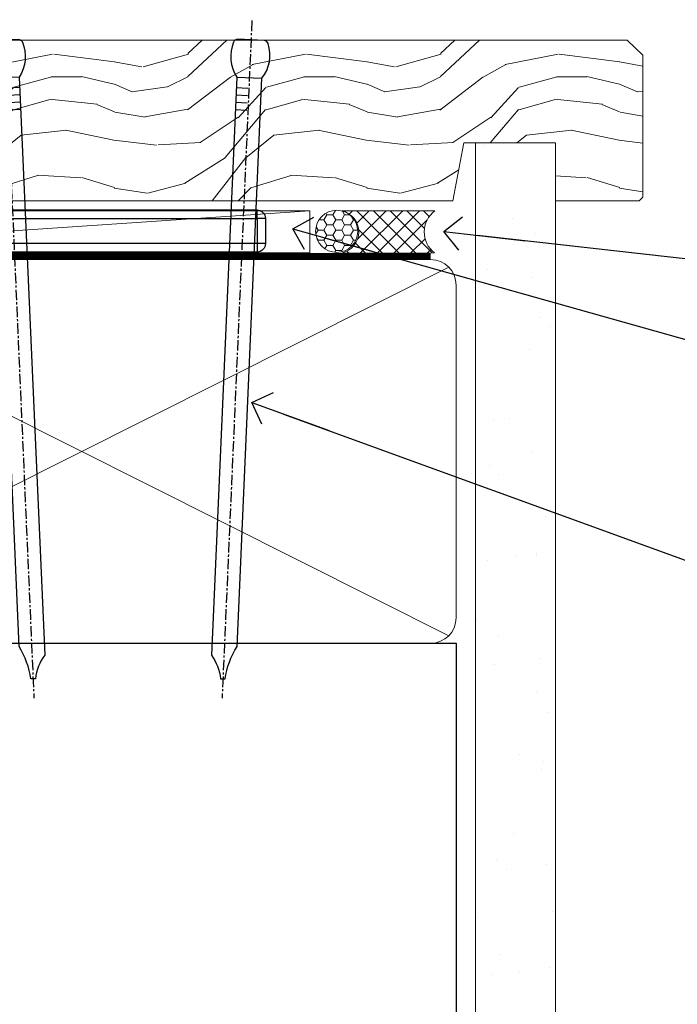
# Model space of a CAD drawing. Units: millimetres. Extents: x -28 to 239833, y -962 to 1843.
# Drawn here: x 1417 to 1495, y 85 to 202 of the extents above; entities that cross this region are included whole.
import ezdxf
from ezdxf import colors
from ezdxf.entities.mleader import LeaderData, LeaderLine
from ezdxf.math import Vec2, Vec3

# ---------------------------------------------------------------- set-up
doc = ezdxf.new("R2010")
doc.units = ezdxf.units.MM
doc.linetypes.add('CENTER', pattern=[2, 1.25, -0.25, 0.25, -0.25])
doc.linetypes.add('Dashed', pattern=[564.4444465637206, 282.2222232818604, -282.2222232818602])
doc.layers.add('Aluminium Systems Ltd Joinery Detail', color=7, linetype='Continuous')
doc.layers.add('Aluminium Systems Ltd Notes', color=7, linetype='Continuous')
doc.styles.get("Standard").update_dxf_attribs({"font": 'arial.ttf'})
pattern_1 = [(37.50000000000001, (57.72267213159364, 1.323726904360228), (-4.000078239960114, 122.3533093323356), [0, -96.52000000000001, 0, -107.95, 0, -103.1875]), (7.499999999999999, (57.72267213159364, 1.323726904360228), (112.3808207845007, 179.2062751420886), [0, -52.07000000000001, 0, -86.995, 0, -33.33750000000001]), (327.5, (-20.38232786840638, 1.323726904360228), (197.7480925603645, 0.3592961696364227), [0, -31.75, 0, -114.3, 0, -149.225]), (317.5, (-20.38232786840638, 1.323726904360228), (190.8891131180743, 55.73233081430406), [0, -15.875, 0, -74.92999999999999, 0, -85.725])]

# ---------------------------------------------------------------- blocks, each defined once
blk = doc.blocks.new('MO252')
for p, q in [((9.335533905932607, 12.5), (8.628427124746167, 13.20710678118667)), ((9.335533905932607, 13.5), (9.335533905932607, 12.5)), ((84, 12.5), (84, 13.5)), ((85, 12.5), (84, 12.5)), ((6.014213562373016, 10.59289321881261), (6.721320343559455, 9.885786437627758)), ((2.799999999999955, 10.29999999999927), (2.799999999999955, 9.299999999999272)), ((5.307106781186576, 10.29999999999927), (5.307106781186576, 9.299999999999272)), ((16.231801948466, 8.5), (15.231801948466, 9.5)), ((85, 9.5), (84, 9.5)), ((84, 9.5), (84, 8.5)), ((1, 7.5), (0, 7.5)), ((8.817588386092893, 7.739413793040512), (9.52469516727956, 7.032307011853845)), ((0, 6.299999999999272), (1, 6.299999999999272)), ((1, 6.299999999999272), (1, 5.299999999999272)), ((7.378174593051881, 5.299999999999272), (7.378174593051881, 6.299999999999272)), ((7.378174593051881, 6.299999999999272), (8.085281374238548, 5.592893218812605)), ((11.231801948466, 6.325200230667178), (12.231801948466, 6.325200230667178)), ((16.231801948466, 3.978858223314091), (15.231801948466, 3.978858223314091)), ((15.231801948466, 3.978858223314091), (15.93890872965267, 3.271751442127425)), ((14.53725830020312, 3.284314575050303), (15.24436508138956, 2.577207793863636)), ((11.231801948466, 1), (12.231801948466, 1)), ((12.231801948466, 1), (12.231801948466, 0)), ((14.59999999999991, 1.021572875253696), (13.59999999999991, 1.021572875253696)), ((13.59999999999991, 1), (14.59999999999991, 0))]:
    blk.add_line(p, q)
for points in [[(9.52469516727956, 7.032307011853845), (8.085281374238548, 5.592893218812605, -0.198912367379658), (7.378174593051881, 5.299999999999272), (1, 5.299999999999272, -0.414213562373095), (0, 6.299999999999272), (0, 7.5, -0.414213562373095), (2.799999999999955, 10.29999999999927), (5.307106781186576, 10.29999999999927, 0.198912367379658), (6.014213562373016, 10.59289321881261), (8.628427124746167, 13.20710678118667, -0.1989123673796581), (9.335533905932607, 13.5), (84, 13.5, -0.414213562373095), (85, 12.5), (85, 9.5, -0.414213562373095), (84, 8.5), (16.231801948466, 8.5), (16.231801948466, 3.978858223314091, -0.1989123673796589), (15.93890872965267, 3.271751442127425), (15.24436508138956, 2.577207793863636, 0.1989123673796576), (14.59999999999991, 1.021572875253696), (14.59999999999991, 0), (12.231801948466, 0, -0.4142135623730948), (11.231801948466, 1), (11.231801948466, 6.325200230667178, 0.6681786379192985)], [(8.817588386092893, 7.739413793040512), (7.378174593051881, 6.299999999999272), (1, 6.299999999999272), (1, 7.5, -0.4142135623730947), (2.799999999999955, 9.299999999999272), (5.307106781186576, 9.299999999999272, 0.1989123673796581), (6.721320343559455, 9.885786437627758), (9.335533905932607, 12.5), (84, 12.5), (84, 9.5), (15.231801948466, 9.5), (15.231801948466, 3.978858223314091), (14.53725830020312, 3.284314575050303, 0.1989123673796575), (13.59999999999991, 1.021572875253696), (13.59999999999991, 1), (12.231801948466, 1), (12.231801948466, 6.325200230667178, 0.6681786379192992)]]:
    blk.add_lwpolyline(points, format="xyb", close=True)
blk = doc.blocks.new('Brick Veneer Window Sill AL35')
at = {"layer": 'Aluminium Systems Ltd Joinery Detail'}
blk.add_blockref('MO252', (11.05613969980848, -16.68065560536843), dxfattribs=at)
blk = doc.blocks.new('_Open90')
at = {"color": 0, "linetype": 'ByBlock', "lineweight": -2}
for p, q in [((-0.5, 0.5), (0, 0)), ((0, 0), (-2.439666651745029, 0)), ((0, 0), (-0.5, -0.5))]:
    blk.add_line(p, q, dxfattribs=at)
blk = doc.blocks.new('Nail 75 JH')
at = {"linetype": 'CENTER'}
blk.add_line((0, 2.300118051928621), (0, -78.25849807356508), dxfattribs=at)
for p, q in [((1.5, -4.488319011024487), (-1.5, -4.488319011024458)), ((1.499999999999886, -5.730112436134704), (0.1255879953777708, -5.730112436134732)), ((1.499999999999886, -6.600592455787137), (0.1255879953777708, -6.600592455787137)), ((1.499999999999886, -7.471072475439541), (0.1255879953777708, -7.471072475439541)), ((1.499999999999886, -8.341552495091946), (0.1255879953778276, -8.341552495091946))]:
    blk.add_line(p, q)
blk.add_lwpolyline([(-1.5, -4.488319011024458, -0.2475267649991796), (-2.057234792368547, -0.3562033463117587, -0.331135080274166), (-1.578358480166685, 0), (1.578358480166685, 0, -0.331135080274166), (2.057234792368547, -0.3562033463117587, -0.2475267649991796), (1.499999999999886, -4.488319011024487), (1.5, -73.20877276569331, 0.1245641564323093), (0.2845258915276077, -75.96790802185205), (-0.2515467734666004, -75.96790802185205, 0.1012549879648114), (-1.5, -72.05351818931658)], format="xyb", close=True)
blk = doc.blocks.new('Brick Veneer AL35  Liner Slider')
at = {"layer": 'Aluminium Systems Ltd Joinery Detail', "lineweight": 5}
h = blk.add_hatch(dxfattribs=at)
h.set_pattern_fill('HONEY', color=256, scale=0.2211125000000359, angle=360, style=0)
h.set_pattern_definition([(0, (-462.0306634982929, -268.1450020276498), (1.053048281250171, 0.6079775633750983), [0.7020321875001139, -1.404064375000228]), (120, (-462.0306634982929, -268.1450020276498), (-1.053048155438884, 0.6079777812866397), [0.7020321875001017, -1.404064375000203]), (59.99999999999994, (-462.0306634982929, -268.1450020276498), (1.258112869470804e-07, 1.215955344661738), [-1.404064375000228, 0.7020321875001139])])
edge = h.paths.add_edge_path()
edge.add_arc((52.53366069888352, 2.806599369365358), 2.5, 180.0000000000001, 360.00000000000006, ccw=False)
edge.add_arc((52.53366069888352, 2.806599369365358), 2.5, 0, 180.0000000000001, ccw=False)
h = blk.add_hatch(dxfattribs=at)
h.set_pattern_fill('NET', color=256, scale=0.4422249999999999, angle=225, style=0)
h.set_pattern_definition([(315, (-1829.489914951545, 4373.617996065208), (-0.9928234407849511, -0.9928234407849515), []), (225, (-1829.489914951545, 4373.617996065208), (-0.9928234407849515, 0.9928234407849511), [])])
edge = h.paths.add_edge_path()
edge.add_line((64.1334646798091, 5.369905932223901), (53.39052786003185, 5.376460391130877))
edge.add_arc((52.55412933314619, 2.911598433246127), 2.602903564714436, 283.05461229937526, 431.25644836746125, ccw=False)
edge.add_line((53.14207237540131, 0.3759663727400948), (64.17808024458964, 0.3759663727400948))
edge.add_arc((66.08222637245217, 2.890146979366364), 3.153866927914105, 128.1626499734255, 232.8610770962096, ccw=False)
h = blk.add_hatch(dxfattribs=at)
h.set_pattern_fill('WOOD-3', color=256, scale=97.5, angle=30, style=0, pattern_type=2)
h.set_pattern_definition([(4.763599999999855, (1698.41073500659, -7280.075603666684), (-330.0000283895876, -29.99974597983758), [3.612479999999942, -357.6353699999947]), (348.6901, (1702.010735006588, -7279.775603666683), (120.0000225669286, -29.99992896484828), [4.58912999999999, -148.3814699999997]), (314.9999999999999, (1706.510735006588, -7280.675603666681), (-2.571759074037346e-14, -30.00000928346856), [3.39411, -39.03228]), (313.1523999999999, (1708.91073500659, -7283.075603666684), (420.0000850164655, -449.9999261252568), [6.579509999999999, -651.37185]), (347.0054000000001, (1713.41073500659, -7287.875603666685), (-270.0000230324819, 59.99992732735068), [4.002509999999999, -396.2474099999998]), (360, (1717.310735006589, -7288.775603666683), (29.99999999999998, -30.00000000000002), [7.5, -22.5]), (9.462299999999802, (1724.810735006589, -7288.775603666683), (-150.0000232108592, -29.99994417607299), [3.649649999999993, -178.8332099999998]), (5.710599999999841, (1698.41073500659, -7288.175603666681), (-269.9999827048756, -30.00003943998852), [3.014969999999946, -298.481309999995]), (360, (1701.41073500659, -7287.875603666685), (29.99999999999998, -30.00000000000002), [4.5, -25.5]), (331.6992, (1705.91073500659, -7287.875603666685), (329.9998535928923, -180.0002662262794), [4.429439999999992, -438.5152499999991]), (307.8749999999999, (1709.810735006589, -7289.975603666682), (-120.0000559467582, 149.9999729816166), [6.841049999999986, -335.2115699999996]), (320.7106, (1714.010735006588, -7295.375603666685), (180.0000191874755, -149.9999889572949), [4.263809999999991, -422.1163199999988]), (353.6598, (1717.310735006589, -7298.075603666684), (239.9999820781927, -30.00004736879101), [5.43324, -266.22831]), (11.88869999999993, (1722.710735006587, -7298.675603666681), (-419.9999190314803, -90.00031605746511), [5.82494999999991, -576.6696899999883]), (6.709799999999822, (1698.41073500659, -7297.475603666682), (270.0000299325391, 29.99981643732063), [5.135159999999997, -508.3820999999998]), (356.6335000000001, (1703.510735006588, -7296.875603666685), (479.999979659061, -30.00032890063527), [5.108819999999912, -505.7727899999917]), (326.3098999999999, (1708.610735006589, -7297.175603666681), (-59.99998673313476, 30.00004003521581), [5.408339999999998, -102.75822]), (312.5103999999999, (1713.110735006589, -7300.175603666681), (299.9997215504042, -330.0002602161362), [4.883640000000001, -483.48096]), (345.0686, (1716.41073500659, -7303.775603666683), (330.0000160477658, -89.99990861934455), [4.65725999999992, -461.0679899999926]), (360, (1720.91073500659, -7304.975603666682), (29.99999999999998, -30.00000000000002), [3.6, -26.4]), (12.99459999999983, (1724.510735006588, -7304.975603666682), (270.0000230324819, 59.99992732735011), [4.002509999999989, -396.2474099999986]), (360, (1707.710735006587, -7274.975603666682), (29.99999999999998, -30.00000000000002), [0, -30]), (136.8475999999999, (1711.91073500659, -7279.475603666682), (449.9999261252561, -420.0000850164663), [6.579509999999987, -651.3718499999991]), (153.4348999999999, (1707.110735006589, -7304.975603666682), (-29.9999747382272, 30.00003928189144), [2.68328999999996, -64.39874999999871]), (171.8698999999999, (1704.710735006587, -7303.775603666683), (-179.9999932938336, 29.9999806744664), [4.242629999999995, -207.8893799999997]), (203.1985999999999, (1700.510735006588, -7303.175603666681), (-149.9999919200123, -60.0000397579455), [2.284739999999961, -226.1884499999965]), (333.4349, (1711.91073500659, -7279.475603666682), (29.99997473822721, -30.00003928189144), [3.354089999999999, -63.72794999999999]), (353.2901999999999, (1714.91073500659, -7280.975603666682), (-270.0000299325392, 29.99981643732119), [5.135160000000001, -508.3821000000002]), (10.12469999999983, (1720.010735006588, -7281.575603666684), (509.9999636894718, 90.00025765850872), [8.53286999999999, -844.7548799999988]), (10.30479999999976, (1698.41073500659, -7276.775603666683), (180.0000288254371, 29.99984626607957), [3.354089999999949, -332.0560799999952]), (344.4759, (1701.710735006587, -7276.175603666681), (-330.0000307388759, 89.9999333281685), [5.604449999999995, -554.8417799999994]), (317.1211, (1707.110735006589, -7277.675603666681), (-390.0000237882239, 359.9999925974296), [5.731499999999923, -567.4176899999902]), (325.3047999999999, (1711.310735006589, -7281.575603666684), (299.9998277696255, -210.0002582878339), [4.743419999999995, -469.5982199999993]), (350.5377, (1715.210735006587, -7284.275603666683), (150.0000232108592, -29.99994417607319), [5.474489999999999, -177.0084]), (6.581899999999876, (1720.610735006589, -7285.175603666681), (-510.0000431378999, -59.99960101098873), [7.851749999999992, -777.323399999999]), (8.130099999999914, (1698.41073500659, -7284.275603666683), (-179.9999932938336, -29.99998067446633), [4.242629999999995, -207.8893799999997]), (348.6901, (1702.610735006589, -7283.675603666681), (120.0000225669286, -29.99992896484828), [4.58912999999999, -148.3814699999997]), (317.4895999999999, (1707.110735006589, -7284.575603666684), (-330.0002602161358, 299.9997215504045), [4.88364, -483.4809599999999]), (314.9999999999999, (1710.710735006587, -7287.875603666685), (-2.571759074037346e-14, -30.00000928346856), [5.51544, -36.91098]), (342.646, (1714.610735006589, -7291.775603666683), (-390.0000605729049, 119.9998350677739), [5.028929999999915, -497.8627199999921]), (3.36649999999979, (1719.41073500659, -7293.275603666683), (-479.999979659061, -30.00032890063408), [5.108819999999992, -505.772789999999]), (17.10269999999991, (1724.510735006588, -7292.975603666682), (300.0000519287099, 89.99986480290866), [4.080449999999997, -403.9636799999997]), (8.746199999999835, (1698.41073500659, -7291.775603666683), (209.9999800906905, 30.00012591172573), [3.945869999999946, -390.642509999993]), (345.0686, (1702.310735006589, -7291.175603666681), (330.0000160477658, -89.99990861934455), [4.65725999999992, -461.0679899999926]), (327.9946, (1706.810735006589, -7292.375603666685), (-149.9999683436264, 90.00003316133096), [5.66039999999999, -277.3590599999995]), (310.1009, (1711.610735006589, -7295.375603666685), (-329.9999417935546, 390.0000578863893), [7.451849999999999, -737.7326999999999]), (344.0546, (1716.41073500659, -7301.075603666684), (-120.0000037995646, 29.99999667889148), [4.368060000000001, -214.03524]), (6.008999999999934, (1720.610735006589, -7302.275603666683), (299.9999925271812, 29.99997952445511), [5.731499999999928, -567.4176899999908]), (23.19859999999989, (1726.310735006589, -7301.675603666681), (149.9999919200123, 60.00003975794553), [2.284739999999998, -226.1884499999997]), (9.462299999999802, (1698.41073500659, -7300.775603666683), (-150.0000232108592, -29.99994417607299), [3.649649999999993, -178.8332099999998]), (349.9919999999998, (1702.010735006588, -7300.175603666681), (329.9999866372434, -60.00010416469978), [5.178809999999987, -512.7014999999984]), (322.5946, (1707.110735006589, -7301.075603666684), (389.999773949401, -300.000298578452), [6.42026999999999, -635.6077499999994]), (330.9453999999999, (1712.210735006587, -7274.975603666682), (210.0000115370904, -120.0000008159786), [3.08868, -305.78022]), (349.2156999999999, (1714.91073500659, -7276.475603666682), (-479.999985110828, 90.00001649037986), [6.41327999999999, -634.9134899999992]), (7.124999999999836, (1721.210735006587, -7277.675603666681), (-210.0000113953586, -29.99994845681882), [7.256039999999998, -234.6117])])
h.paths.add_polyline_path([(88.89735014924236, -18.13810278043138), (87.01801217840466, -19.90509039078324), (1.748903848172631, -19.90509039078324), (1.748903848172631, -0.8240316292508396), (66.31299738775897, -0.8240316292499301), (67.64545639415837, -7.697168801616954), (78.52263392663508, -7.697168801616954), (78.52263392663508, -0.8240316292503849), (88.46000867946486, -0.8240316292503849), (88.89735014924054, -1.240425068750483)])
blk.add_line((-24.59671632216305, 5.376460391130877, -1.000000000000014), (49.33469070739193, 0.3759663727400948, -1.000000000000014), dxfattribs=at)
at = {"layer": 'Aluminium Systems Ltd Joinery Detail', "lineweight": 5, "elevation": -1.000000000000025}
blk.add_lwpolyline([(-24.59671632216305, 5.376460391130877), (49.33469070738374, 5.376460391130877), (49.33469070739193, 0.3759663727400948), (-24.59671632216759, 0.3759663727400948)], close=True, dxfattribs=at)
blk.add_lwpolyline([(53.11672175595459, 5.381604625245473), (64.1334646798091, 5.369905932223901, 0.4915106188759529), (64.17808024458964, 0.3759663727400948), (53.14207237540131, 0.3759663727400948, 0.8101017670941715)], format="xyb", close=True, dxfattribs=at)
at = {"layer": 'Aluminium Systems Ltd Joinery Detail', "lineweight": 5}
blk.add_lwpolyline([(88.46000867946486, -0.8240316292503849), (78.52263392663508, -0.8240316292503849), (78.52263392663508, -7.697168801616954), (67.64545639415837, -7.697168801616954), (66.31299738775897, -0.8240316292499301), (1.748903848172631, -0.8240316292508396), (1.748903848172631, -19.90509039078324), (87.01801217840466, -19.90509039078324), (88.89735014924236, -18.13810278043138), (88.89735014924054, -1.240425068750483)], close=True, dxfattribs=at)
at = {"layer": 'Aluminium Systems Ltd Joinery Detail', "lineweight": 5, "ltscale": 0.12}
blk.add_circle((52.53366069888352, 2.806599369365358, -1.000000000000014), 2.5, dxfattribs=at)
at = {"layer": 'Aluminium Systems Ltd Joinery Detail', "xscale": -1, "rotation": 177.4835772410354}
blk.add_blockref('Nail 75 JH', (13.1453980982792, -19.93517115025816), dxfattribs=at)
at = {"layer": 'Aluminium Systems Ltd Joinery Detail', "rotation": 182.5164227589646}
blk.add_blockref('Nail 75 JH', (42.36228752218858, -19.93517115025816), dxfattribs=at)
blk = doc.blocks.new('90mm Framing Sill CC')
at = {"layer": 'Aluminium Systems Ltd Joinery Detail', "linetype": 'Dashed'}
h = blk.add_hatch(dxfattribs=at)
h.set_pattern_fill('AR-SAND', color=256, scale=2.5)
h.set_pattern_definition(pattern_1)
h.paths.add_polyline_path([(180.6135794214121, 137.3015637725948), (171.1152900387543, 137.3015637725948), (171.1152900387543, 0.6486000000004424), (180.6135794214121, 0.6486000000004424)])
h = blk.add_hatch(dxfattribs=at)
h.set_pattern_fill('AR-SAND', color=256, scale=2.5)
h.set_pattern_definition(pattern_1)
h.paths.add_polyline_path([(171.1152900387543, 0.6486000000004424), (180.6135794214121, 0.6486000000004424), (180.6135794214121, 137.3015637725948), (171.1152900387543, 137.3015637725948)])
h = blk.add_hatch(dxfattribs=at)
h.set_pattern_fill('AR-SAND', color=256, scale=0.25)
h.set_pattern_definition([(37.50000000000001, (56.6605780663059, 0.6486000000004424), (-0.4000078239960114, 12.23533093323356), [0, -9.652000000000001, 0, -10.795, 0, -10.31875]), (7.499999999999999, (56.6605780663059, 0.6486000000004424), (11.23808207845007, 17.92062751420886), [0, -5.207000000000001, 0, -8.6995, 0, -3.33375]), (327.5, (48.85007806630585, 0.6486000000004424), (19.77480925603645, 0.03592961696364227), [0, -3.175, 0, -11.43, 0, -14.9225]), (317.5, (48.85007806630585, 0.6486000000004424), (19.08891131180743, 5.573233081430406), [0, -1.5875, 0, -7.492999999999999, 0, -8.5725])])
h.paths.add_polyline_path([(171.1152900387543, 0.6486000000004424), (180.6135794214121, 0.6486000000004424), (180.6135794214121, 137.3015637725948), (171.1152900387543, 137.3015637725948)])
at = {"layer": 'Aluminium Systems Ltd Joinery Detail', "lineweight": 5}
for p, q in [((167.9234076235683, 78.7515686463703, -0.9999999999999858), (80.79694547825454, 122.5498299896499, -0.9999999999999858)), ((80.79694547825454, 78.7515686463703, -0.9999999999999858), (167.9234076235682, 122.5498299896499, -0.9999999999999858))]:
    blk.add_line(p, q, dxfattribs=at)
blk.add_lwpolyline([(171.1152900387543, 0.6486000000004424), (171.1152900387543, 137.3015637725948), (180.6135794214121, 137.3015637725948), (180.6135794214121, 0.6486000000004424)], dxfattribs=at)
at = {"layer": 'Aluminium Systems Ltd Joinery Detail', "linetype": 'CENTER', "lineweight": 5, "ltscale": 3, "const_width": 0.5, "elevation": -0.4999999999999751}
blk.add_lwpolyline([(83.58525616667896, 123.970373980801), (165.7748306328079, 123.970373980801)], dxfattribs=at)
at = {"layer": 'Aluminium Systems Ltd Joinery Detail', "linetype": 'Dashed', "lineweight": 5, "ltscale": 0.01, "const_width": 0.25, "elevation": -0.7499999999999751}
blk.add_lwpolyline([(79.76976039945873, 1.323726904360228), (79.7701116199488, 120.4012529988904, -0.4175702237705191), (82.92102568541668, 123.585431124422), (165.7748306328079, 123.5857654110751)], format="xyb", dxfattribs=at)
at = {"layer": 'Aluminium Systems Ltd Joinery Detail', "lineweight": 5, "elevation": -0.9999999999999787}
blk.add_lwpolyline([(82.94552246901492, 77.8615989169939, -0.4142135623730951), (79.90697574887906, 80.90014563712977), (79.90697574887906, 120.4012529988904, -0.414213562373095), (82.94552246901492, 123.4397997190263), (165.7748306328079, 123.4397997190263, -0.4142135623730958), (168.8133773529438, 120.4012529988904), (168.8133773529438, 80.90014563712977, -0.4142135623730941), (165.7748306328079, 77.8615989169939)], format="xyb", close=True, dxfattribs=at)
at = {"layer": 'Aluminium Systems Ltd Joinery Detail', "linetype": 'Dashed', "elevation": -0.9999999999999787}
blk.add_lwpolyline([(79.90697574887906, 1.323726904360228), (79.90697574887906, 1.323726904360228), (79.90697574887906, 77.8615989169939), (168.8133773529438, 77.8615989169939), (168.8133773529438, 1.323726904360228), (168.8133773529438, 1.323726904360228)], dxfattribs=at)
at = {"layer": 'Aluminium Systems Ltd Joinery Detail', "linetype": 'Continuous', "lineweight": 5, "ltscale": 0.12, "elevation": -0.9999999999999787}
blk.add_lwpolyline([(183.2882114735427, 0.6486000000004424), (90.37963107807548, 0.6486000000004424), (89.47592066958998, -2.785303719036165), (88.20932740622186, 4.632721188725554), (87.17196421171059, 0.6486000000004424), (-11.05841373492729, 0.6486000000004424)], dxfattribs=at)
blk = doc.blocks.new('Liner Sill Text AL35')
at = {"layer": 'Aluminium Systems Ltd Notes', "color": 3, "lineweight": 5, "ltscale": 0.12}
ml = blk.add_multileader_mtext('Standard', dxfattribs=at)
ml.set_content('FLAT PACKERS', color=3)
ml.set_leader_properties(color=8)
ml.set_arrow_properties(name='OPEN90')
ml.build(insert=Vec2(0, 0))
ml.multileader.update_dxf_attribs({"text_left_attachment_type": 2, "text_right_attachment_type": 2})
ctx = ml.context
ctx.base_point, ctx.plane_origin = Vec3(85.27078700993809, -31.44554836117277), Vec3(153.8814320405004, 127.6091138920071)
ctx.left_attachment, ctx.right_attachment, ctx.text_align_type = 2, 2, 2
notes = []
notes.append((ctx, [(1, (1, 1, 0), (76.67329122909223, -31.44554836117277), (1, 0), 8.597495780845861, [(0, [(18.82269492129626, -15.15568040790913)], 0, [])])]))
ctx.mtext.insert, ctx.mtext.width, ctx.mtext.defined_height, ctx.mtext.alignment, ctx.mtext.line_spacing_style, ctx.mtext.flow_direction = Vec3(128.4413190699665, -28.77888169450625), 63.87110266633351, 9.448686068864237, 3, 2, 5
ml = blk.add_multileader_mtext('Standard', dxfattribs=at)
ml.set_content('WATER RESISTANT\\PAIRSEAL ON PEF ROD', color=3)
ml.set_leader_properties(color=8)
ml.set_arrow_properties(name='OPEN90')
ml.build(insert=Vec2(0, 0))
ml.multileader.update_dxf_attribs({"text_left_attachment_type": 2, "text_right_attachment_type": 2})
ctx = ml.context
ctx.base_point, ctx.plane_origin = Vec3(85.27078700993809, -19.93898186233037), Vec3(-56.77584753017345, -2.382677956520865)
ctx.left_attachment, ctx.right_attachment = 2, 2
notes.append((ctx, [(0, (1, 1, 0), (76.67329122909223, -19.93898186233037), (1, 0), 8.597495780845861, [(0, [(36.74829441047814, -15.47134043199912)], 0, [])])]))
ctx.mtext.insert, ctx.mtext.width, ctx.mtext.line_spacing_style, ctx.mtext.flow_direction = Vec3(87.27078700993889, -13.93898186233037), 79.86544210516695, 2, 5
ml = blk.add_multileader_mtext('Standard', dxfattribs=at)
ml.set_content('FIXINGS: PAIRS OF 75x3.15mm NAILS OR 1 X 8g 65MM SS SCREWS AT 150 FROM CORNERS AND 450 CENTRES', color=3)
ml.set_leader_properties(color=8)
ml.set_arrow_properties(name='OPEN90')
ml.build(insert=Vec2(0, 0))
ml.multileader.update_dxf_attribs({"text_left_attachment_type": 2, "text_right_attachment_type": 2})
ctx = ml.context
ctx.base_point, ctx.plane_origin = Vec3(85.02312145036069, -58.52191189138648), Vec3(-73.90264043493426, -74.08163797848692)
ctx.left_attachment, ctx.right_attachment = 2, 2
notes.append((ctx, [(0, (1, 1, 0), (76.42562566951483, -58.52191189138648), (1, 0), 8.597495780845861, [(0, [(13.93361226872503, -35.77824493287926)], 0, [])])]))
ctx.mtext.insert, ctx.mtext.width, ctx.mtext.line_spacing_style, ctx.mtext.flow_direction = Vec3(87.02312145036069, -39.18857855805315), 55.16606061165112, 2, 5
for ctx, leaders in notes:
    for number, flags, end, landing, length, lines in leaders:
        leader = LeaderData()
        leader.index, (leader.has_last_leader_line, leader.has_dogleg_vector, leader.attachment_direction) = number, flags
        leader.last_leader_point, leader.dogleg_vector, leader.dogleg_length = Vec3(end), Vec3(landing), length
        for number, points, colour, breaks in lines:
            line = LeaderLine()
            line.index, line.vertices, line.color, line.breaks = number, Vec3.list(points), colors.encode_raw_color(colour), breaks
            leader.lines.append(line)
        ctx.leaders.append(leader)

msp = doc.modelspace()

# ---------------------------------------------------------------- block references
at = {"layer": 'Aluminium Systems Ltd Joinery Detail', "xscale": -1, "rotation": 180}
msp.add_blockref('Brick Veneer AL35  Liner Slider', (1402.090945494777, 179.6044280909155, 1.000000000000021), dxfattribs=at)
at = {"layer": 'Aluminium Systems Ltd Joinery Detail', "color": 0, "linetype": 'Dashed'}
msp.add_blockref('90mm Framing Sill CC', (1300, 50.00003311993714), dxfattribs=at)
at = {"layer": 'Aluminium Systems Ltd Joinery Detail'}
msp.add_blockref('Brick Veneer Window Sill AL35', (1350.110578066303, 182.5201573069194, 1.000000000000018), dxfattribs=at)
at = {"layer": 'Aluminium Systems Ltd Joinery Detail', "linetype": 'Dashed'}
msp.add_blockref('Liner Sill Text AL35', (1430.613579421412, 192.2448336640391), dxfattribs=at)

doc.saveas('drawing.dxf')
